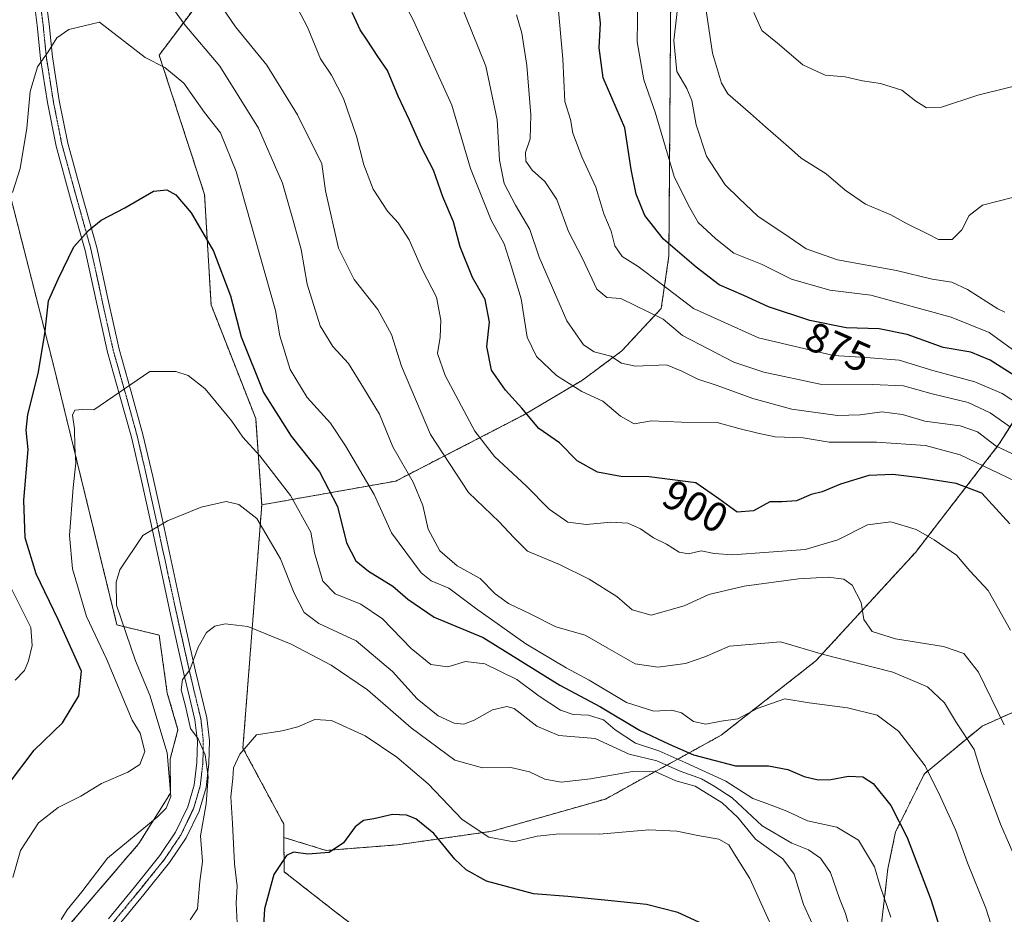
# Model space of a CAD drawing. Units: metres. Extents: x 620709 to 624170, y 4750313 to 4752687.
# Drawn here: x 623514 to 623751, y 4751806 to 4752022 of the extents above; entities that cross this region are included whole.
import ezdxf
from ezdxf.enums import TextEntityAlignment as Align

# ---------------------------------------------------------------- set-up
doc = ezdxf.new("R2010")
doc.units = ezdxf.units.M
doc.header["$MEASUREMENT"] = 0
for name, pattern in [('TRAZO_Y_PUNTO', [1, 0.5, -0.25, 0, -0.25]), ('TRAZOS', [0.75, 0.5, -0.25]), ('TRAZOS2', [0.375, 0.25, -0.125])]:
    doc.linetypes.add(name, pattern=pattern)
for name, color, linetype, lineweight in [('Arbolado forestal', 92, 'TRAZOS', 0), ('Arbolado forestal CxS', 92, 'Continuous', 0), ('Curva de nivel maestra', 36, 'Continuous', 30), ('Curva de nivel normal', 36, 'Continuous', 0), ('Pastizal CxS', 92, 'Continuous', 0), ('Pista no pavimentada', 254, 'Continuous', 13), ('Pista no pavimentada Cxs', 254, 'Continuous', 0), ('Pista pavimentada eje', 135, 'TRAZO_Y_PUNTO', 0), ('Rótulo de curva de nivel directora', 19, 'Continuous', 0), ('Vía pecuaria eje', 92, 'TRAZOS2', 0)]:
    doc.layers.add(name, color=color, linetype=linetype, lineweight=lineweight)
doc.styles.add('Arial', font='txt', dxfattribs={"height": 0.2})

# ---------------------------------------------------------------- blocks, each defined once
blk = doc.blocks.new('*U150')
at = {"layer": 'Arbolado forestal CxS', "color": 92, "linetype": 'Continuous', "lineweight": 0}
for points in [[(623670.74, 4752073.62, 863.24), (623669.95, 4751965, 875.81), (623668.11, 4751952.29, 883.33), (623658.62, 4751942.08, 888.88), (623649.13, 4751935.05, 893.73), (623635.19, 4751926.73, 900.21), (623604.14, 4751910.7, 916.99), (623571.87, 4751904.96, 933.97), (623570.41, 4751925.78, 927.31), (623559.65, 4751953.17, 926.6), (623558.1, 4751979.71, 923.27), (623547.15, 4752013.33, 919.07), (623562.94, 4752034.36, 907.26)], [(623795.49, 4751874.13, 886.32), (623745.41, 4751851.67, 912.38), (623731.49, 4751840.17, 920.49), (623724.56, 4751826.16, 925.8), (623722.7, 4751817.26, 928.14), (623720.86, 4751801.37, 931.74)], [(623603.38, 4751796.37, 955.22), (623589.36, 4751807.1, 953), (623577.25, 4751816.57, 950.27), (623577.21, 4751824.83, 949.11), (623587.39, 4751821.7, 949.77), (623604.53, 4751823.05, 951.36), (623627.38, 4751826.33, 944.4), (623654.66, 4751834.09, 942.37), (623682.54, 4751849.46, 921.15), (623705.32, 4751867.35, 915.89), (623729.34, 4751893.51, 905.87), (623749.55, 4751919.65, 889.24), (623758.38, 4751933.66, 874.59)]]:
    blk.add_polyline3d(points, dxfattribs=at)
blk = doc.blocks.new('*U162')
at = {"layer": 'Curva de nivel normal', "color": 36, "linetype": 'Continuous', "lineweight": 0}
blk.add_polyline3d([(623754.64, 4751928.92, 880), (623750.2, 4751931.8, 880), (623743.61, 4751934.6, 880), (623733.57, 4751937.32, 880), (623725.44, 4751939.86, 880), (623717.45, 4751940.5, 880), (623709.58, 4751940.94, 880), (623691.51, 4751945.2, 880), (623675.88, 4751952.3, 880), (623668.08, 4751958.24, 880), (623662.56, 4751962.38, 880), (623658.66, 4751964.82, 880), (623656.89, 4751967.38, 880), (623656.05, 4751970.88, 880), (623654.26, 4751975.09, 880), (623652.34, 4751981.49, 880), (623648.95, 4751988.8, 880), (623646.82, 4751994.51, 880), (623646.21, 4751997.82, 880), (623644.91, 4752002.14, 880), (623644.36, 4752012.4, 880), (623643.14, 4752026.72, 880)], dxfattribs=at)
blk = doc.blocks.new('*U166')
at = {"layer": 'Curva de nivel normal', "color": 36, "linetype": 'Continuous', "lineweight": 0}
blk.add_polyline3d([(623757.7, 4752007.01, 855), (623744.39, 4752003.67, 855), (623735.6, 4752000.76, 855), (623731.99, 4752000.65, 855), (623729.42, 4752002.26, 855), (623726.07, 4752004.87, 855), (623720.91, 4752006.5, 855), (623716.58, 4752007.17, 855), (623712.42, 4752008.14, 855), (623707.63, 4752008.52, 855), (623702.25, 4752010.96, 855), (623696.12, 4752016.25, 855), (623692.31, 4752019.29, 855), (623690.42, 4752023.63, 855)], dxfattribs=at)
blk = doc.blocks.new('*U179')
at = {"layer": 'Curva de nivel normal', "color": 36, "linetype": 'Continuous', "lineweight": 0}
blk.add_polyline3d([(623750.85, 4751951.43, 865), (623749.23, 4751952.21, 865), (623741.91, 4751956.89, 865), (623738.11, 4751958.6, 865), (623733.37, 4751959.38, 865), (623724.78, 4751961.42, 865), (623710.54, 4751964, 865), (623703.02, 4751966.66, 865), (623698.95, 4751969.44, 865), (623691.34, 4751974.5, 865), (623686.84, 4751978.77, 865), (623683.49, 4751982.08, 865), (623679.03, 4751988.96, 865), (623676.52, 4751996.52, 865), (623675.46, 4752002.36, 865), (623674.25, 4752005.31, 865), (623671.9, 4752009.41, 865), (623671.15, 4752016.89, 865), (623672.01, 4752024.5, 865)], dxfattribs=at)
blk = doc.blocks.new('*U182')
at = {"layer": 'Curva de nivel normal', "color": 36, "linetype": 'Continuous', "lineweight": 0}
blk.add_polyline3d([(623678.45, 4752027.34, 860), (623680.46, 4752013.81, 860), (623682.62, 4752006.58, 860), (623684.14, 4752003.98, 860), (623689.58, 4751999.24, 860), (623693.2, 4751996.02, 860), (623698.73, 4751991.22, 860), (623701.8, 4751988.54, 860), (623707.86, 4751984.7, 860), (623712.4, 4751980.81, 860), (623717.3, 4751977.46, 860), (623723.41, 4751974.86, 860), (623727.32, 4751972.67, 860), (623732.38, 4751970.17, 860), (623734.87, 4751968.92, 860), (623738.2, 4751968.89, 860), (623740.5, 4751971.23, 860), (623742.28, 4751974.71, 860), (623745.5, 4751977.14, 860), (623753.02, 4751979.13, 860)], dxfattribs=at)
blk = doc.blocks.new('*U196')
at = {"layer": 'Curva de nivel normal', "color": 36, "linetype": 'Continuous', "lineweight": 0}
blk.add_polyline3d([(623753.63, 4751941.77, 870), (623747.09, 4751946.52, 870), (623737.94, 4751950.18, 870), (623718.58, 4751955.52, 870), (623708.75, 4751956.71, 870), (623699.5, 4751959.32, 870), (623692.38, 4751962.92, 870), (623685.6, 4751965.58, 870), (623681.28, 4751969.07, 870), (623676.99, 4751972.97, 870), (623674.63, 4751977.28, 870), (623671.25, 4751984.05, 870), (623666.64, 4751999.62, 870), (623663.91, 4752007.4, 870), (623662.34, 4752016.5, 870), (623662.48, 4752026.49, 870)], dxfattribs=at)
blk = doc.blocks.new('*U200')
at = {"layer": 'Curva de nivel normal', "color": 36, "linetype": 'Continuous', "lineweight": 0}
blk.add_polyline3d([(623752.22, 4751923.71, 885), (623747.35, 4751927.18, 885), (623742.08, 4751929.66, 885), (623733.35, 4751931.69, 885), (623726.43, 4751933.68, 885), (623718.98, 4751933.94, 885), (623706.43, 4751934.05, 885), (623692.8, 4751936.95, 885), (623685.58, 4751939.36, 885), (623673.21, 4751945.8, 885), (623668.58, 4751949.73, 885), (623658.39, 4751954.66, 885), (623654.98, 4751954.94, 885), (623652.58, 4751956.94, 885), (623649.17, 4751964.3, 885), (623645.76, 4751970.83, 885), (623642.95, 4751978.51, 885), (623640.03, 4751982.92, 885), (623636.97, 4751985.65, 885), (623635.5, 4751987.77, 885), (623635.4, 4751989.86, 885), (623636.5, 4751993.15, 885), (623636.72, 4751998.92, 885), (623635.74, 4752010.82, 885), (623634.53, 4752018.59, 885), (623633.2, 4752023.07, 885)], dxfattribs=at)
blk = doc.blocks.new('*U213')
at = {"layer": 'Curva de nivel maestra', "color": 36, "linetype": 'Continuous', "lineweight": 30}
blk.add_polyline3d([(623755.09, 4751934.92, 875), (623747.34, 4751939.83, 875), (623742.72, 4751941.74, 875), (623736.05, 4751942.91, 875), (623727.34, 4751946.03, 875), (623720.63, 4751947.41, 875), (623712.68, 4751947.65, 875), (623703.91, 4751949.4, 875), (623693.91, 4751952.67, 875), (623688.04, 4751955.44, 875), (623682.09, 4751957.98, 875), (623676.52, 4751962.25, 875), (623668.68, 4751969.01, 875), (623664.18, 4751974.67, 875), (623662.09, 4751979.79, 875), (623660.84, 4751985.75, 875), (623659.33, 4751995.78, 875), (623654.1, 4752007.84, 875), (623653.19, 4752015.09, 875), (623653.45, 4752021.01, 875), (623652.08, 4752033.34, 875)], dxfattribs=at)

msp = doc.modelspace()

# ---------------------------------------------------------------- linework, layer by layer
at = {"layer": 'Arbolado forestal', "color": 92, "linetype": 'TRAZOS', "lineweight": 0}
for points in [[(623571.87, 4751904.96, 933.97), (623570.41, 4751925.78, 927.31), (623559.65, 4751953.17, 926.6), (623558.1, 4751979.71, 923.27), (623547.15, 4752013.33, 919.07), (623562.94, 4752034.36, 907.26), (623552.06, 4752052.73, 908.11), (623530.69, 4752079.45, 911.94), (623518.73, 4752119.9, 912.67), (623510.32, 4752154.16, 913.65), (623494.52, 4752211.76, 912.7), (623495.99, 4752234.75, 911.81), (623491.42, 4752254.19, 912.83), (623494.53, 4752275.93, 911.49), (623503.97, 4752295.13, 910.93), (623520.39, 4752316.17, 909.64), (623544.44, 4752335.97, 908.5), (623573.15, 4752356.67, 906.56), (623594.42, 4752381.94, 907.57), (623598.2, 4752388.31, 907.45), (623635.63, 4752396.75, 902.81)], [(623424.09, 4751663.6, 947.73), (623424.11, 4751679.49, 942.32), (623424.11, 4751681.17, 941.93), (623424.11, 4751682.86, 941.55), (623424.11, 4751688.17, 940.04), (623471.55, 4751732.23, 938.91), (623500.6, 4751771.11, 938.49), (623518.27, 4751795.33, 937.33), (623542.28, 4751823.39, 935.87), (623549.85, 4751835.49, 934.97), (623549.82, 4751843.75, 935.68), (623551.69, 4751850.75, 938.55), (623549.11, 4751859.63, 937.93), (623547.14, 4751873.59, 938.4), (623536.99, 4751876.03, 934.05), (623521.77, 4751938.33, 926.35), (623486.53, 4752076.55, 912.57), (623474.74, 4752098.92, 909.49), (623470.1, 4752139.73, 910.72)], [(623670.74, 4752073.62, 863.24), (623669.95, 4751965, 875.81), (623668.11, 4751952.29, 883.32), (623658.62, 4751942.08, 888.88), (623649.13, 4751935.05, 893.73), (623635.19, 4751926.73, 900.21), (623604.14, 4751910.7, 916.99), (623571.87, 4751904.96, 933.97)], [(623670.74, 4752073.62, 863.24), (623669.95, 4751965, 875.81), (623668.11, 4751952.29, 883.32), (623658.62, 4751942.08, 888.88), (623649.13, 4751935.05, 893.73), (623635.19, 4751926.73, 900.21), (623604.14, 4751910.7, 916.99), (623571.87, 4751904.96, 933.97)], [(624142.16, 4751917.62, 746.32), (624142.09, 4751917.7, 746.31), (624135.72, 4751922.75, 746.02), (624114.71, 4751932.18, 749.49), (624067.04, 4751940.21, 766.1), (623978.77, 4751935.98, 795.99), (623924.22, 4751920.48, 817.67), (623795.49, 4751874.13, 886.32), (623745.41, 4751851.67, 912.38), (623731.49, 4751840.17, 920.49), (623724.56, 4751826.16, 925.8), (623722.7, 4751817.26, 928.14), (623720.86, 4751801.37, 931.74), (623722.25, 4751774.07, 935.53), (623714.7, 4751759.42, 939.88), (623705.21, 4751751.76, 944.61), (623693.18, 4751742.17, 952.53), (623672.25, 4751735.72, 962.29), (623645.97, 4751735.1, 969.24)], [(623577.21, 4751824.83, 949.11), (623587.39, 4751821.7, 949.77), (623604.53, 4751823.05, 951.36), (623627.38, 4751826.33, 944.4), (623654.66, 4751834.09, 942.37), (623682.54, 4751849.46, 921.15), (623705.32, 4751867.35, 915.89), (623729.34, 4751893.51, 905.87), (623749.55, 4751919.65, 889.24), (623758.38, 4751933.66, 874.59)], [(623577.21, 4751824.83, 949.11), (623587.39, 4751821.7, 949.77), (623604.53, 4751823.05, 951.36), (623627.38, 4751826.33, 944.4), (623654.66, 4751834.09, 942.37), (623682.54, 4751849.46, 921.15), (623705.32, 4751867.35, 915.89), (623729.34, 4751893.51, 905.87), (623749.55, 4751919.65, 889.24), (623758.38, 4751933.66, 874.59)], [(623571.87, 4751904.96, 933.97), (623567.33, 4751846.37, 944.88), (623577.2, 4751828, 948.6), (623577.21, 4751824.83, 949.11)], [(623645.97, 4751735.1, 969.24), (623643.01, 4751740.03, 968.73), (623636.01, 4751743.8, 967.89), (623631.56, 4751744.42, 967.76), (623623.27, 4751752.64, 965.2), (623614.92, 4751772.92, 960.83), (623609.14, 4751786.23, 957.61), (623603.38, 4751796.37, 955.22), (623589.36, 4751807.1, 953), (623577.25, 4751816.57, 950.27), (623577.21, 4751824.83, 949.11)]]:
    msp.add_polyline3d(points, dxfattribs=at)
at = {"layer": 'Arbolado forestal CxS', "color": 92, "linetype": 'Continuous', "lineweight": 0}
for points in [[(623418.11, 4751770.98, 918.26), (623430.7, 4751810.17, 911.58), (623439.26, 4751836.3, 906.78), (623444.99, 4751864.02, 902.47), (623451.6, 4751892.26, 898.26), (623452.97, 4751921.79, 892.9), (623456.44, 4751959.63, 892.65), (623458.52, 4752008.37, 893.14), (623460.08, 4752069.56, 895.08), (623455.09, 4752122.08, 904.01), (623453.54, 4752133.61, 901.64), (623470.1, 4752139.73, 910.73), (623474.74, 4752098.92, 909.49), (623486.53, 4752076.55, 912.57), (623521.77, 4751938.33, 926.35), (623536.99, 4751876.03, 934.05), (623547.14, 4751873.59, 938.4), (623549.11, 4751859.63, 937.93), (623551.69, 4751850.75, 938.55), (623549.82, 4751843.75, 935.68), (623549.85, 4751835.49, 934.97), (623542.28, 4751823.39, 935.87), (623518.27, 4751795.33, 937.33)], [(623758.38, 4751933.66, 874.59), (623749.55, 4751919.65, 889.24), (623729.34, 4751893.51, 905.87), (623705.32, 4751867.35, 915.89), (623682.54, 4751849.46, 921.15), (623654.66, 4751834.09, 942.37), (623627.38, 4751826.33, 944.4), (623604.53, 4751823.05, 951.36), (623587.39, 4751821.7, 949.77), (623577.21, 4751824.83, 949.11), (623577.2, 4751828, 948.6), (623567.33, 4751846.36, 944.88), (623571.87, 4751904.96, 933.97), (623604.14, 4751910.7, 916.99), (623635.19, 4751926.73, 900.21), (623649.13, 4751935.05, 893.73), (623658.62, 4751942.08, 888.88), (623668.11, 4751952.29, 883.33), (623669.95, 4751965, 875.81), (623670.74, 4752073.62, 863.24)], [(623720.86, 4751801.37, 931.74), (623722.7, 4751817.26, 928.14), (623724.56, 4751826.16, 925.8), (623731.49, 4751840.17, 920.49), (623745.41, 4751851.67, 912.38), (623795.49, 4751874.13, 886.32), (623924.22, 4751920.48, 817.67), (623978.77, 4751935.98, 795.99), (624067.04, 4751940.21, 766.1), (624114.71, 4751932.18, 749.49), (624135.72, 4751922.75, 746.02), (624142.09, 4751917.7, 746.31), (624142.16, 4751917.62, 746.32), (624142.16, 4751917.62, 746.32), (624143.35, 4751851.7, 765.58), (624127.18, 4751842.68, 768.97), (624108.81, 4751831.16, 774.05), (624097.46, 4751813.32, 785.01), (624091.82, 4751796.78, 794.18)]]:
    msp.add_polyline3d(points, dxfattribs=at)
at = {"layer": 'Curva de nivel maestra', "color": 36, "linetype": 'Continuous', "lineweight": 30}
for points in [[(623752.05, 4751900.42, 900), (623745.31, 4751907.8, 900), (623739.18, 4751910.13, 900), (623730.47, 4751911.46, 900), (623723.89, 4751912.28, 900), (623718.15, 4751912.02, 900), (623711.25, 4751909.96, 900), (623706.91, 4751908.11, 900), (623704.25, 4751907.45, 900), (623700.66, 4751905.96, 900), (623697.25, 4751905.7, 900), (623694.27, 4751905.67, 900), (623690.35, 4751903.51, 900), (623686.39, 4751903.18, 900), (623682, 4751906.38, 900), (623676.42, 4751910.25, 900), (623665.19, 4751911.76, 900), (623658.41, 4751911.81, 900), (623652.76, 4751912.87, 900), (623647.86, 4751915.56, 900), (623643.6, 4751919.91, 900), (623638.59, 4751923.34, 900), (623634.53, 4751928.3, 900), (623630.61, 4751932.58, 900), (623627.2, 4751937.4, 900), (623626.08, 4751943.1, 900), (623626.73, 4751948.99, 900), (623625.7, 4751954.42, 900), (623622.6, 4751959.76, 900), (623619.64, 4751967.14, 900), (623618.08, 4751973.17, 900), (623615.49, 4751979.22, 900), (623613.24, 4751985.62, 900), (623610.34, 4751991.17, 900), (623607.49, 4751997.63, 900), (623604.71, 4752003.48, 900), (623602.19, 4752009.66, 900), (623599.86, 4752013.01, 900), (623597.3, 4752016.96, 900), (623595.58, 4752019.43, 900), (623593.65, 4752023.64, 900)], [(623510.87, 4751837.64, 925), (623517.07, 4751845.9, 925), (623523.86, 4751852.46, 925), (623527.78, 4751858.94, 925), (623528.42, 4751864.93, 925), (623522.85, 4751877.34, 925), (623517.53, 4751888.34, 925), (623514.91, 4751897.03, 925), (623514.58, 4751906.06, 925), (623515.58, 4751918.34, 925), (623515.11, 4751922.99, 925), (623515.5, 4751926.74, 925), (623517.99, 4751936.6, 925), (623519.58, 4751946.18, 925), (623520.53, 4751954.11, 925), (623522.85, 4751959.34, 925), (623526.56, 4751967.1, 925), (623530.15, 4751971.04, 925), (623533.22, 4751973.59, 925), (623538.91, 4751976.57, 925), (623545.75, 4751980.52, 925), (623549.01, 4751980.85, 925), (623551.14, 4751979.63, 925), (623554.87, 4751975.35, 925), (623560.22, 4751966.07, 925), (623564.34, 4751955.34, 925), (623566.93, 4751945.47, 925), (623572.26, 4751932.04, 925), (623578.97, 4751921.54, 925), (623585.8, 4751912.96, 925), (623590.08, 4751904.56, 925), (623592.28, 4751895.79, 925), (623594.51, 4751891.47, 925), (623597.56, 4751889.01, 925), (623603.42, 4751885.41, 925), (623607.05, 4751882.23, 925), (623613.44, 4751877.94, 925), (623625.21, 4751873.03, 925), (623643.69, 4751861.51, 925), (623653.5, 4751856.33, 925), (623662.85, 4751850.7, 925), (623670.05, 4751847.3, 925), (623675.9, 4751844.75, 925), (623686.01, 4751842.06, 925), (623693.94, 4751842.05, 925), (623698.58, 4751841.18, 925), (623702.5, 4751839.52, 925), (623705.93, 4751838.71, 925), (623708.97, 4751838.78, 925), (623713.18, 4751839.58, 925), (623716.63, 4751839.41, 925), (623719.18, 4751837.81, 925), (623723.39, 4751832.5, 925), (623727.35, 4751824.81, 925), (623733.04, 4751809.86, 925), (623736.43, 4751799.11, 925)], [(623678.2, 4751803.9, 950), (623672.13, 4751806.74, 950), (623664.59, 4751808.7, 950), (623656.07, 4751809.52, 950), (623645.62, 4751810.63, 950), (623637.37, 4751811.26, 950), (623626.01, 4751814.27, 950), (623621.14, 4751817.05, 950), (623618.42, 4751819.57, 950), (623613.3, 4751825.79, 950), (623608.99, 4751829.28, 950), (623606.74, 4751830.23, 950), (623603.36, 4751830.34, 950), (623598.86, 4751829.35, 950), (623596.37, 4751828.92, 950), (623594.36, 4751827.41, 950), (623591.55, 4751823.54, 950), (623588.07, 4751821.19, 950), (623582.99, 4751820.83, 950), (623579.49, 4751821.3, 950), (623577.79, 4751820.45, 950), (623574.8, 4751815.9, 950), (623572.52, 4751807.64, 950), (623572.12, 4751800.71, 950)]]:
    msp.add_polyline3d(points, dxfattribs=at)
at = {"layer": 'Curva de nivel normal', "color": 36, "linetype": 'Continuous', "lineweight": 0}
for points in [[(623755.51, 4751909.67, 895), (623749.51, 4751912.52, 895), (623740.08, 4751917.04, 895), (623731.78, 4751919.27, 895), (623719.93, 4751920.08, 895), (623708.58, 4751920.07, 895), (623702.28, 4751921.1, 895), (623695.52, 4751921.34, 895), (623691.39, 4751922.23, 895), (623686.78, 4751923.36, 895), (623681.58, 4751924.78, 895), (623673.01, 4751924.91, 895), (623665.76, 4751925.18, 895), (623661.56, 4751924.52, 895), (623658.3, 4751926.32, 895), (623654.02, 4751929.97, 895), (623648.95, 4751932.26, 895), (623642.85, 4751936.1, 895), (623638.05, 4751940.72, 895), (623635.78, 4751945.41, 895), (623634.4, 4751954.57, 895), (623631.96, 4751962.55, 895), (623630.25, 4751967.83, 895), (623627.16, 4751973.56, 895), (623622.17, 4751986.03, 895), (623617.66, 4752001.24, 895), (623614.04, 4752009.2, 895), (623608.32, 4752021.86, 895), (623601.39, 4752034.84, 895)], [(623557.92, 4752031.4, 910), (623565.55, 4752020.17, 910), (623573.08, 4752010.93, 910), (623580.47, 4751998.96, 910), (623586.3, 4751987.13, 910), (623587.23, 4751980.63, 910), (623590.37, 4751966.83, 910), (623594.13, 4751959.27, 910), (623599.86, 4751952.01, 910), (623603.12, 4751946.02, 910), (623605.5, 4751938.38, 910), (623612.54, 4751921.94, 910), (623621.7, 4751907.91, 910), (623629.04, 4751900.84, 910), (623632.57, 4751897.07, 910), (623635.87, 4751893.79, 910), (623643.63, 4751890.6, 910), (623650.78, 4751887.05, 910), (623657.37, 4751882.89, 910), (623661.08, 4751879.66, 910), (623665.64, 4751878.4, 910), (623673.66, 4751880.6, 910), (623679.55, 4751883.33, 910), (623688.06, 4751885.35, 910), (623701.21, 4751887.18, 910), (623708.32, 4751887.58, 910), (623712.11, 4751887.06, 910), (623714.08, 4751885.58, 910), (623716.26, 4751881.44, 910), (623716.88, 4751877.31, 910), (623718.9, 4751874.48, 910), (623724.52, 4751872.72, 910), (623736.08, 4751870.86, 910), (623741.03, 4751869.19, 910), (623744.5, 4751864.67, 910), (623750.75, 4751851.95, 910)], [(623576.74, 4752031.88, 905), (623582.86, 4752020.07, 905), (623586.05, 4752012.4, 905), (623588.65, 4752008.53, 905), (623591.52, 4752002.91, 905), (623594.73, 4751993.82, 905), (623596.49, 4751986.91, 905), (623598.74, 4751981.02, 905), (623602.18, 4751975.7, 905), (623604.75, 4751972.9, 905), (623607.34, 4751968.86, 905), (623610.56, 4751961.51, 905), (623613.95, 4751955.04, 905), (623615.01, 4751949.47, 905), (623614.86, 4751945.36, 905), (623614.21, 4751941.45, 905), (623616.04, 4751936.12, 905), (623623.22, 4751922.75, 905), (623627.91, 4751916.59, 905), (623635.66, 4751909.5, 905), (623641.12, 4751903.92, 905), (623645.6, 4751900.76, 905), (623650.06, 4751900.21, 905), (623656, 4751900.8, 905), (623660.04, 4751900.52, 905), (623663.07, 4751899.22, 905), (623666.23, 4751897.05, 905), (623669.34, 4751895.49, 905), (623672.4, 4751893.56, 905), (623674.65, 4751893.14, 905), (623677.72, 4751893.87, 905), (623680.85, 4751893.28, 905), (623685.26, 4751892.95, 905), (623702.79, 4751894.22, 905), (623710.67, 4751896.52, 905), (623717.8, 4751900.13, 905), (623723.42, 4751900.91, 905), (623729.55, 4751899.04, 905), (623733.88, 4751896.54, 905), (623739.24, 4751892.81, 905), (623742.45, 4751889.07, 905), (623746.84, 4751884.33, 905), (623752.26, 4751874.74, 905)], [(623548.82, 4752027, 915), (623553.34, 4752020.61, 915), (623561.73, 4752010.69, 915), (623571.11, 4751995.7, 915), (623576.87, 4751982.47, 915), (623579.6, 4751972.92, 915), (623581.38, 4751966.52, 915), (623582.79, 4751958.11, 915), (623585.93, 4751948.09, 915), (623588.96, 4751943.12, 915), (623592.79, 4751939.01, 915), (623596.4, 4751933.15, 915), (623600.27, 4751926.82, 915), (623603.42, 4751918.91, 915), (623608.31, 4751910.43, 915), (623610.65, 4751904.82, 915), (623611.98, 4751899.14, 915), (623614.76, 4751893.88, 915), (623618.98, 4751890.3, 915), (623624.46, 4751887.21, 915), (623628.06, 4751883.5, 915), (623631.28, 4751881.18, 915), (623636.51, 4751878.72, 915), (623642.69, 4751875.54, 915), (623649.81, 4751873.61, 915), (623655.04, 4751870.49, 915), (623661.86, 4751866.69, 915), (623667.25, 4751865.86, 915), (623673.91, 4751866.74, 915), (623678.58, 4751868.31, 915), (623684.55, 4751870.93, 915), (623696.8, 4751871.98, 915), (623707.21, 4751868.93, 915), (623723.91, 4751864.68, 915), (623732.28, 4751861.12, 915), (623736.36, 4751857.23, 915), (623739.22, 4751852.44, 915), (623743.5, 4751846.01, 915), (623745.19, 4751840.45, 915), (623749.83, 4751828, 915), (623754.2, 4751818.07, 915)], [(623755.46, 4751915.95, 890), (623748.82, 4751919.1, 890), (623744.3, 4751922.57, 890), (623740.1, 4751924.03, 890), (623731.6, 4751925.1, 890), (623726.21, 4751926.7, 890), (623721.27, 4751927.42, 890), (623715.99, 4751926.67, 890), (623710.54, 4751926.48, 890), (623699.54, 4751928.04, 890), (623690.17, 4751930.6, 890), (623681.56, 4751933.75, 890), (623676.91, 4751935.28, 890), (623673.08, 4751937.15, 890), (623669.38, 4751938.7, 890), (623661.94, 4751938.41, 890), (623658.57, 4751939.14, 890), (623656, 4751940.8, 890), (623651.97, 4751941.8, 890), (623649.4, 4751943.49, 890), (623645.33, 4751949.31, 890), (623638.73, 4751964.63, 890), (623636.48, 4751971.3, 890), (623632.99, 4751977.14, 890), (623630.27, 4751982.36, 890), (623629.15, 4751988.03, 890), (623628.61, 4751997.7, 890), (623625.88, 4752010.71, 890), (623619.41, 4752026.59, 890)], [(623749.31, 4751798.47, 920), (623746.28, 4751807.78, 920), (623741.9, 4751818.72, 920), (623739.1, 4751826.52, 920), (623735.35, 4751834.62, 920), (623731.65, 4751842.05, 920), (623725.25, 4751850.46, 920), (623720.1, 4751854.29, 920), (623712.97, 4751856.03, 920), (623703.76, 4751857.25, 920), (623697.91, 4751858.21, 920), (623691.25, 4751855.92, 920), (623686.58, 4751853.4, 920), (623682.58, 4751852.85, 920), (623678.81, 4751852.16, 920), (623675.85, 4751852.8, 920), (623673.01, 4751854.83, 920), (623670.69, 4751855.49, 920), (623666.35, 4751855.29, 920), (623659.71, 4751857.34, 920), (623650.73, 4751862.76, 920), (623645.18, 4751865.68, 920), (623635.51, 4751871.48, 920), (623623.33, 4751880.08, 920), (623616.95, 4751884.92, 920), (623612.69, 4751886.64, 920), (623610.23, 4751888.58, 920), (623603.09, 4751898.24, 920), (623598.98, 4751907.47, 920), (623592.04, 4751919.19, 920), (623588.46, 4751924.67, 920), (623582.83, 4751930.87, 920), (623578.69, 4751937.57, 920), (623576.21, 4751945.7, 920), (623575.14, 4751951.81, 920), (623565.67, 4751985.32, 920), (623561.96, 4751994.61, 920), (623558.04, 4751999.54, 920), (623553.06, 4752006.55, 920), (623548.48, 4752010.38, 920), (623543.81, 4752012.77, 920), (623532.78, 4752021.27, 920), (623525.37, 4752019.51, 920), (623522.47, 4752017.5, 920), (623520.43, 4752014.09, 920), (623517.83, 4752010.54, 920), (623516.04, 4752004.56, 920), (623515.26, 4751995.7, 920), (623513.65, 4751986.03, 920), (623511.86, 4751980.27, 920)], [(623723.39, 4751805.62, 930), (623720.86, 4751813.1, 930), (623719.48, 4751817.74, 930), (623715.59, 4751824.15, 930), (623710.41, 4751827.32, 930), (623703.35, 4751828.86, 930), (623698.39, 4751831.14, 930), (623693.51, 4751833, 930), (623690.13, 4751834.18, 930), (623683.7, 4751838.36, 930), (623674.05, 4751842.8, 930), (623667.52, 4751845.72, 930), (623661.88, 4751847.57, 930), (623657.04, 4751850.79, 930), (623654.23, 4751853.18, 930), (623650.58, 4751854.29, 930), (623646.89, 4751854.48, 930), (623643.8, 4751855.5, 930), (623638.7, 4751858.85, 930), (623633.29, 4751862.85, 930), (623625.61, 4751866.7, 930), (623620.96, 4751867.26, 930), (623616.68, 4751865.98, 930), (623612.58, 4751866.54, 930), (623607.84, 4751870.35, 930), (623600.93, 4751877.47, 930), (623595.75, 4751881.03, 930), (623589.59, 4751883.56, 930), (623586.62, 4751886.56, 930), (623584.6, 4751893.43, 930), (623583.66, 4751898.36, 930), (623578.76, 4751907.24, 930), (623571.42, 4751916.75, 930), (623567.29, 4751921.27, 930), (623564.66, 4751925.17, 930), (623558.25, 4751932.91, 930), (623554.12, 4751936.14, 930), (623551.19, 4751937.09, 930), (623544.94, 4751937.07, 930), (623531.4, 4751927.88, 930), (623528.58, 4751927.91, 930), (623526.82, 4751927.8, 930), (623526.28, 4751926.59, 930), (623526.72, 4751923.29, 930), (623526.8, 4751919.12, 930), (623527.11, 4751915.05, 930), (623526.43, 4751909.12, 930), (623525.59, 4751897.55, 930), (623526.3, 4751889.53, 930), (623529.67, 4751878.07, 930), (623534.44, 4751867.9, 930), (623540.68, 4751853.07, 930), (623542.56, 4751849.96, 930), (623543.67, 4751845.54, 930), (623542.52, 4751842.44, 930), (623539.58, 4751840.52, 930), (623533.25, 4751837.81, 930), (623528.25, 4751834.74, 930), (623522.86, 4751832.06, 930), (623518.09, 4751828.33, 930), (623513.75, 4751821.7, 930), (623511.89, 4751815.14, 930)], [(623713.85, 4751801.71, 935), (623712.47, 4751806.51, 935), (623711.08, 4751810.1, 935), (623708.86, 4751816.38, 935), (623706.46, 4751819.86, 935), (623703.58, 4751821.88, 935), (623699.6, 4751823.43, 935), (623692.43, 4751827.66, 935), (623685.22, 4751834.35, 935), (623680.88, 4751837.2, 935), (623677.78, 4751838.98, 935), (623672.67, 4751840.77, 935), (623667.06, 4751843.26, 935), (623660.37, 4751844.9, 935), (623652.22, 4751848.66, 935), (623643.44, 4751849.38, 935), (623638.15, 4751851.66, 935), (623632.7, 4751855.94, 935), (623630.9, 4751856.38, 935), (623627.48, 4751855.58, 935), (623623.06, 4751853.07, 935), (623620.58, 4751852.09, 935), (623618.25, 4751852.35, 935), (623614.36, 4751854.15, 935), (623609.28, 4751858.22, 935), (623603.4, 4751864.85, 935), (623594.58, 4751872.24, 935), (623585.59, 4751876.37, 935), (623582.1, 4751879.07, 935), (623579.66, 4751883.73, 935), (623576.36, 4751891.98, 935), (623570.72, 4751901.68, 935), (623566.32, 4751905.05, 935), (623563.32, 4751905.81, 935), (623557.3, 4751904.44, 935), (623549.19, 4751901.09, 935), (623543.18, 4751897.57, 935), (623537.66, 4751889.34, 935), (623536.77, 4751886.37, 935), (623536.86, 4751880.83, 935), (623541.45, 4751867.38, 935), (623544.92, 4751859.08, 935), (623549.08, 4751845.19, 935), (623549.97, 4751834.67, 935), (623548.86, 4751831.89, 935), (623546.7, 4751829.71, 935), (623534.71, 4751819.82, 935), (623528.55, 4751811.76, 935), (623524.99, 4751807.4, 935), (623523.57, 4751805.07, 935)], [(623509.78, 4751888.27, 920), (623516.23, 4751875.4, 920), (623516.53, 4751871.07, 920), (623515.7, 4751867.4, 920), (623514.68, 4751865.07, 920), (623512.49, 4751862.74, 920)], [(623554.62, 4751804.95, 940), (623556.36, 4751807.59, 940), (623556.94, 4751814.2, 940), (623557.58, 4751819.04, 940), (623557.08, 4751825.24, 940), (623558.46, 4751832.95, 940), (623558.94, 4751839.43, 940), (623558.27, 4751844.76, 940), (623556.56, 4751848.56, 940), (623554.74, 4751851.08, 940), (623553.48, 4751856.5, 940), (623552.42, 4751860.43, 940), (623552.79, 4751862.85, 940), (623554.57, 4751865.2, 940), (623556.58, 4751870.67, 940), (623558.58, 4751874.24, 940), (623560.58, 4751875.77, 940), (623563.08, 4751876.27, 940), (623568.51, 4751875.64, 940), (623578.93, 4751871.42, 940), (623588.59, 4751866.33, 940), (623597.32, 4751860.4, 940), (623607.87, 4751851.23, 940), (623618.4, 4751843.42, 940), (623625.07, 4751841.57, 940), (623631.87, 4751841.66, 940), (623636.34, 4751840.64, 940), (623640.04, 4751838.86, 940), (623643.99, 4751838.14, 940), (623651.09, 4751838.93, 940), (623661.2, 4751840.76, 940), (623666.84, 4751840.68, 940), (623671.63, 4751838.45, 940), (623676.27, 4751837.18, 940), (623679.02, 4751835.49, 940), (623682.81, 4751833.2, 940), (623686.52, 4751829.6, 940), (623690.78, 4751824.42, 940), (623697.43, 4751819.68, 940), (623700.15, 4751815.99, 940), (623702.39, 4751808.64, 940), (623705.77, 4751801.26, 940)], [(623695.74, 4751801.09, 945), (623689.48, 4751814.9, 945), (623685.74, 4751820.79, 945), (623684.36, 4751823.04, 945), (623681.94, 4751824.42, 945), (623676.9, 4751825.31, 945), (623671.87, 4751826.36, 945), (623665.12, 4751826.63, 945), (623653.24, 4751825.62, 945), (623643.58, 4751825.7, 945), (623638.25, 4751825.11, 945), (623632.58, 4751823.76, 945), (623626.58, 4751824.86, 945), (623620.11, 4751829.18, 945), (623611.93, 4751837.75, 945), (623604.42, 4751844.14, 945), (623596.81, 4751849.3, 945), (623588.69, 4751852.98, 945), (623584.62, 4751853.29, 945), (623580.58, 4751851.45, 945), (623576.75, 4751850.52, 945), (623570.58, 4751849.59, 945), (623566.61, 4751844.93, 945), (623565.03, 4751841.59, 945), (623564.91, 4751839.06, 945), (623564.43, 4751834.59, 945), (623564.83, 4751828.22, 945), (623565.33, 4751818.46, 945), (623565.97, 4751813.07, 945), (623565.69, 4751809.01, 945), (623565.94, 4751804.16, 945)]]:
    msp.add_polyline3d(points, dxfattribs=at)
at = {"layer": 'Pastizal CxS', "color": 92, "linetype": 'Continuous', "lineweight": 0}
for points in [[(623518.27, 4751795.33, 937.33), (623542.28, 4751823.39, 935.87), (623549.85, 4751835.49, 934.97), (623549.82, 4751843.75, 935.68), (623551.69, 4751850.75, 938.55), (623549.11, 4751859.63, 937.93), (623547.14, 4751873.59, 938.4), (623536.99, 4751876.03, 934.05), (623521.77, 4751938.33, 926.35), (623486.53, 4752076.55, 912.57), (623474.74, 4752098.92, 909.49), (623470.1, 4752139.73, 910.73), (623465.56, 4752179.67, 910.81), (623461.79, 4752211.73, 908.17), (623467.63, 4752236.6, 911.11), (623453.15, 4752257.3, 908.74), (623445.63, 4752273.89, 906.69), (623443.03, 4752287.22, 905.6), (623444.86, 4752296.58, 906.23), (623444.9, 4752296.76, 906.23), (623450.57, 4752306.31, 905.75), (623488.32, 4752332.86, 906.29), (623528.4, 4752372.1, 904.89), (623537.17, 4752399.46, 902.35)], [(623571.87, 4751904.96, 933.97), (623570.41, 4751925.78, 927.31), (623559.65, 4751953.17, 926.6), (623558.1, 4751979.71, 923.27), (623547.15, 4752013.33, 919.07), (623562.94, 4752034.36, 907.26), (623552.06, 4752052.73, 908.11), (623530.69, 4752079.45, 911.94), (623518.73, 4752119.9, 912.67), (623510.32, 4752154.16, 913.65), (623494.52, 4752211.76, 912.7), (623495.99, 4752234.75, 911.81), (623491.42, 4752254.19, 912.83), (623494.53, 4752275.93, 911.49), (623503.97, 4752295.13, 910.93), (623520.39, 4752316.17, 909.64), (623544.44, 4752335.97, 908.5), (623573.15, 4752356.67, 906.56), (623594.42, 4752381.94, 907.57), (623598.2, 4752388.31, 907.45), (623635.63, 4752396.75, 902.81)], [(623424.09, 4751663.6, 947.73), (623424.11, 4751679.49, 942.32), (623424.11, 4751681.17, 941.93), (623424.11, 4751682.86, 941.55), (623424.11, 4751688.17, 940.04), (623471.55, 4751732.23, 938.91), (623500.6, 4751771.11, 938.49), (623518.27, 4751795.33, 937.33), (623542.28, 4751823.39, 935.87), (623549.85, 4751835.49, 934.97), (623549.82, 4751843.75, 935.68), (623551.69, 4751850.75, 938.55), (623549.11, 4751859.63, 937.93), (623547.14, 4751873.59, 938.4), (623536.99, 4751876.03, 934.05), (623521.77, 4751938.33, 926.35), (623486.53, 4752076.55, 912.57), (623474.74, 4752098.92, 909.49), (623470.1, 4752139.73, 910.72)], [(623562.94, 4752034.36, 907.26), (623547.15, 4752013.33, 919.07), (623558.1, 4751979.71, 923.27), (623559.65, 4751953.17, 926.6), (623570.41, 4751925.78, 927.31), (623571.87, 4751904.96, 933.97), (623571.87, 4751904.96, 933.97), (623567.33, 4751846.36, 944.88), (623577.2, 4751828, 948.6), (623577.21, 4751824.83, 949.11), (623577.25, 4751816.57, 950.27), (623589.36, 4751807.1, 953), (623603.38, 4751796.37, 955.22)], [(623571.87, 4751904.96, 933.97), (623567.33, 4751846.37, 944.88), (623577.2, 4751828, 948.6), (623577.21, 4751824.83, 949.11)], [(623645.97, 4751735.1, 969.24), (623643.01, 4751740.03, 968.73), (623636.01, 4751743.8, 967.89), (623631.56, 4751744.42, 967.76), (623623.27, 4751752.64, 965.2), (623614.92, 4751772.92, 960.83), (623609.14, 4751786.23, 957.61), (623603.38, 4751796.37, 955.22), (623589.36, 4751807.1, 953), (623577.25, 4751816.57, 950.27), (623577.21, 4751824.83, 949.11)]]:
    msp.add_polyline3d(points, dxfattribs=at)
at = {"layer": 'Pista no pavimentada', "color": 254, "linetype": 'Continuous', "lineweight": 13}
for points in [[(623534.95, 4751805.26, 937.4), (623541.2, 4751812.88, 937.19), (623547.32, 4751820.49, 936.97), (623551.11, 4751826.14, 936.72), (623554.06, 4751832.24, 937.18), (623555.61, 4751837.44, 938.33), (623556.24, 4751842.85, 939.39), (623556.35, 4751848.05, 939.85), (623555.77, 4751853.16, 939.94), (623554.46, 4751858.62, 939.94), (623553.11, 4751864.27, 939.94), (623551.5, 4751871.43, 939.05), (623549.91, 4751878.58, 937.97), (623547.47, 4751889.84, 936.25), (623545.04, 4751901.04, 934.62), (623542.79, 4751911.17, 933.3), (623540.46, 4751921.24, 931.69), (623537.63, 4751931.45, 930.1), (623534.7, 4751941.78, 928.56), (623531.96, 4751954.09, 927), (623529.32, 4751966.24, 925.29), (623525.82, 4751978.73, 923.59), (623522.33, 4751991.43, 921.82), (623520.24, 4752001.93, 920.59), (623518.57, 4752012.52, 919.87), (623517.75, 4752020.49, 919.36), (623516.79, 4752028.23, 918.91)], [(623519.64, 4752028.7, 919.06), (623520.62, 4752020.81, 919.56), (623521.43, 4752012.89, 920.08), (623523.08, 4752002.43, 920.92), (623525.14, 4751992.09, 922.04), (623528.6, 4751979.5, 923.82), (623532.12, 4751966.94, 925.44), (623534.78, 4751954.71, 927.13), (623537.49, 4751942.49, 928.77), (623540.41, 4751932.23, 930.18), (623543.25, 4751921.95, 931.78), (623545.6, 4751911.81, 933.24), (623547.86, 4751901.66, 934.76), (623552.73, 4751879.2, 938.24), (623554.31, 4751872.06, 939.39), (623555.92, 4751864.92, 940.17), (623557.26, 4751859.29, 940.61), (623558.61, 4751853.66, 941.11), (623559.24, 4751848.18, 941.25), (623559.12, 4751842.65, 940.82), (623558.45, 4751836.85, 940.07), (623556.76, 4751831.2, 938.46), (623553.62, 4751824.7, 937.87), (623549.65, 4751818.78, 937.31), (623543.44, 4751811.06, 937.33), (623537.17, 4751803.42, 937.94)]]:
    msp.add_polyline3d(points, dxfattribs=at)
at = {"layer": 'Pista no pavimentada Cxs', "color": 254, "linetype": 'Continuous', "lineweight": 0}
for points in [[(623534.95, 4751805.26, 937.4), (623541.2, 4751812.88, 937.19), (623547.32, 4751820.49, 936.97), (623551.11, 4751826.14, 936.72), (623554.06, 4751832.24, 937.18), (623555.61, 4751837.44, 938.33), (623556.24, 4751842.85, 939.39), (623556.35, 4751848.05, 939.85), (623555.77, 4751853.16, 939.94), (623554.46, 4751858.62, 939.94), (623553.11, 4751864.27, 939.94), (623551.5, 4751871.43, 939.05), (623549.91, 4751878.58, 937.97), (623547.47, 4751889.84, 936.25), (623545.04, 4751901.04, 934.62), (623542.79, 4751911.17, 933.3), (623540.46, 4751921.24, 931.69), (623537.63, 4751931.45, 930.1), (623534.7, 4751941.78, 928.56), (623531.96, 4751954.09, 927), (623529.32, 4751966.24, 925.29), (623525.82, 4751978.73, 923.59), (623522.33, 4751991.43, 921.82), (623520.24, 4752001.93, 920.59), (623518.57, 4752012.52, 919.87), (623517.75, 4752020.49, 919.36), (623516.79, 4752028.23, 918.91)], [(623519.64, 4752028.7, 919.06), (623520.62, 4752020.81, 919.56), (623521.43, 4752012.89, 920.08), (623523.08, 4752002.43, 920.92), (623525.14, 4751992.09, 922.04), (623528.6, 4751979.5, 923.82), (623532.12, 4751966.94, 925.44), (623534.78, 4751954.71, 927.13), (623537.49, 4751942.49, 928.77), (623540.41, 4751932.23, 930.18), (623543.25, 4751921.95, 931.78), (623545.6, 4751911.81, 933.24), (623547.86, 4751901.66, 934.76), (623552.73, 4751879.2, 938.24), (623554.31, 4751872.06, 939.39), (623555.92, 4751864.92, 940.17), (623557.26, 4751859.29, 940.61), (623558.61, 4751853.66, 941.11), (623559.24, 4751848.18, 941.25), (623559.12, 4751842.65, 940.82), (623558.45, 4751836.85, 940.07), (623556.76, 4751831.2, 938.46), (623553.62, 4751824.7, 937.87), (623549.65, 4751818.78, 937.31), (623543.44, 4751811.06, 937.33), (623537.17, 4751803.42, 937.94)]]:
    msp.add_polyline3d(points, dxfattribs=at)
at = {"layer": 'Pista pavimentada eje', "color": 135, "linetype": 'TRAZO_Y_PUNTO', "lineweight": 0}
msp.add_polyline3d([(623536.06, 4751804.34, 937.65), (623542.32, 4751811.97, 937.25), (623548.48, 4751819.64, 937.13), (623552.36, 4751825.42, 937.2), (623555.41, 4751831.72, 937.77), (623556.19, 4751834.32, 938.16), (623557.03, 4751837.15, 939.11), (623557.36, 4751840.05, 939.65), (623557.68, 4751842.75, 940.09), (623557.79, 4751848.12, 940.54), (623557.48, 4751850.86, 940.5), (623557.19, 4751853.41, 940.45), (623555.86, 4751858.96, 940.22), (623555.19, 4751861.77, 940.14), (623554.52, 4751864.6, 940.05), (623553.71, 4751868.18, 939.72), (623552.91, 4751871.75, 939.22), (623552.11, 4751875.32, 938.64), (623551.32, 4751878.89, 938.03), (623546.45, 4751901.35, 934.69), (623545.32, 4751906.42, 933.95), (623544.2, 4751911.49, 933.27), (623541.85, 4751921.6, 931.75), (623540.44, 4751926.74, 930.9), (623539.02, 4751931.84, 930.14), (623537.56, 4751936.97, 929.35), (623536.1, 4751942.14, 928.68), (623534.73, 4751948.29, 927.82), (623533.37, 4751954.4, 927.06), (623530.72, 4751966.59, 925.37), (623527.21, 4751979.12, 923.71), (623523.73, 4751991.76, 921.93), (623521.66, 4752002.18, 920.75), (623520, 4752012.71, 919.98), (623519.59, 4752016.69, 919.73), (623519.19, 4752020.65, 919.46), (623518.22, 4752028.47, 918.99)], dxfattribs=at)
at = {"layer": 'Vía pecuaria eje', "color": 92, "linetype": 'TRAZOS2', "lineweight": 0}
msp.add_polyline3d([(623518.7, 4752024.52, 919.2), (623519.19, 4752020.65, 919.46), (623519.59, 4752016.69, 919.73), (623520, 4752012.71, 919.98), (623520.42, 4752010.06, 920.17), (623520.84, 4752007.41, 920.36), (623521.25, 4752004.8, 920.53), (623521.66, 4752002.18, 920.75), (623522.17, 4751999.6, 921.03), (623522.69, 4751997.01, 921.32), (623523.21, 4751994.39, 921.6), (623523.73, 4751991.76, 921.93), (623524.61, 4751988.59, 922.34), (623525.48, 4751985.41, 922.75), (623526.35, 4751982.26, 923.21), (623527.21, 4751979.12, 923.71), (623528.09, 4751975.99, 924.2), (623528.96, 4751972.87, 924.64), (623529.84, 4751969.73, 925), (623530.72, 4751966.59, 925.37), (623531.38, 4751963.53, 925.71), (623532.05, 4751960.48, 926.18), (623532.71, 4751957.44, 926.63), (623533.37, 4751954.4, 927.06), (623534.05, 4751951.35, 927.44), (623534.72, 4751948.29, 927.82), (623535.41, 4751945.21, 928.27), (623536.1, 4751942.14, 928.68), (623536.83, 4751939.55, 928.98), (623537.56, 4751936.97, 929.35), (623538.29, 4751934.41, 929.74), (623539.02, 4751931.84, 930.14), (623539.73, 4751929.29, 930.52), (623540.44, 4751926.74, 930.9), (623541.15, 4751924.17, 931.32), (623541.85, 4751921.6, 931.75), (623542.44, 4751919.06, 932.16), (623543.03, 4751916.53, 932.55), (623543.61, 4751914.01, 932.92), (623544.2, 4751911.49, 933.27), (623544.76, 4751908.95, 933.62), (623545.32, 4751906.42, 933.95), (623545.89, 4751903.88, 934.31), (623546.45, 4751901.35, 934.69), (623547.06, 4751898.55, 935.13), (623547.67, 4751895.75, 935.51), (623548.27, 4751892.95, 935.89), (623548.88, 4751890.15, 936.28), (623549.49, 4751887.33, 936.68), (623550.1, 4751884.52, 937.14), (623550.71, 4751881.71, 937.59), (623551.32, 4751878.89, 938.03), (623551.71, 4751877.15, 938.32), (623552.11, 4751875.32, 938.64), (623552.91, 4751871.75, 939.22), (623553.71, 4751868.18, 939.72), (623553.79, 4751867.82, 939.76), (623554.51, 4751864.6, 940.05), (623555.19, 4751861.77, 940.14), (623555.86, 4751858.96, 940.22), (623556.51, 4751856.23, 940.25), (623557.19, 4751853.41, 940.45), (623557.48, 4751850.86, 940.5), (623557.79, 4751848.12, 940.54), (623557.74, 4751845.35, 940.32), (623557.68, 4751842.75, 940.09), (623557.36, 4751840.05, 939.65), (623557.03, 4751837.15, 939.11), (623556.18, 4751834.32, 938.16), (623555.41, 4751831.72, 937.77), (623553.84, 4751828.47, 937.43), (623552.36, 4751825.42, 937.2), (623550.38, 4751822.46, 936.96), (623548.48, 4751819.64, 937.13), (623545.38, 4751815.78, 937.11), (623542.32, 4751811.97, 937.25), (623539.19, 4751808.16, 937.39), (623536.06, 4751804.34, 937.65)], dxfattribs=at)

# ---------------------------------------------------------------- block references
at = {"layer": 'Arbolado forestal CxS', "color": 92, "linetype": 'Continuous', "lineweight": 0}
msp.add_blockref('*U150', (0, 0), dxfattribs=at)
at = {"layer": 'Curva de nivel maestra', "color": 36, "linetype": 'Continuous', "lineweight": 30}
msp.add_blockref('*U213', (0, 0), dxfattribs=at)
at = {"layer": 'Curva de nivel normal', "color": 36, "linetype": 'Continuous', "lineweight": 0}
for name in ['*U166', '*U182', '*U179', '*U196', '*U162', '*U200']:
    msp.add_blockref(name, (0, 0), dxfattribs=at)

# ---------------------------------------------------------------- texts
at = {"layer": 'Rótulo de curva de nivel directora', "color": 19, "linetype": 'Continuous', "lineweight": 0, "style": 'Arial'}
for s, rotation, p in [('875', -23.7638, (623710.65, 4751943.01)), ('900', -27.8476, (623676.36, 4751904.6))]:
    msp.add_text(s, height=7, rotation=rotation, dxfattribs=at).set_placement(p, align=Align.MIDDLE_CENTER)

doc.saveas('drawing.dxf')
